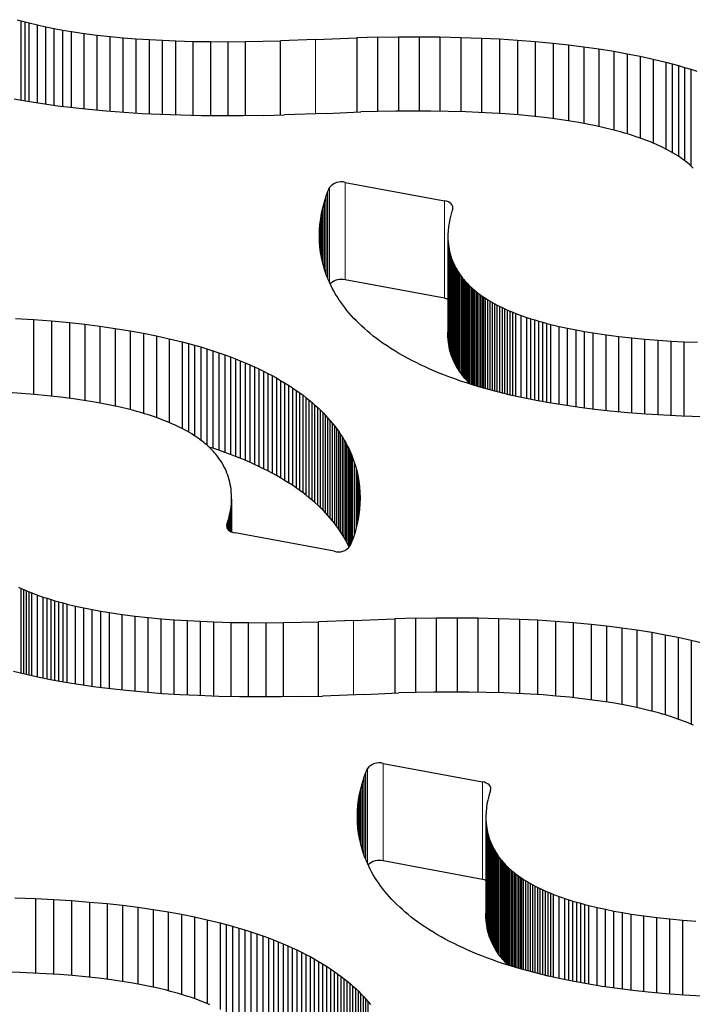
# Model space of a CAD drawing. Units: millimetres. Extents: x 0 to 420, y 0 to 297.
# Drawn here: x 290 to 318, y 173 to 215 of the extents above; entities that cross this region are included whole.
import ezdxf

# ---------------------------------------------------------------- set-up
doc = ezdxf.new("R2010")
doc.units = ezdxf.units.MM

msp = doc.modelspace()

# ---------------------------------------------------------------- linework, layer by layer
at = {"color": 7, "linetype": 'Continuous', "lineweight": 25}
for p, q in [((290.104, 214.652), (290.273, 214.604)), ((290.273, 214.604), (290.442, 214.558)), ((290.273, 211.281), (290.273, 214.604)), ((290.442, 214.558), (290.613, 214.514)), ((290.442, 211.25), (290.442, 214.558)), ((290.613, 214.514), (290.959, 214.431)), ((290.613, 211.22), (290.613, 214.514)), ((290.959, 214.431), (291.31, 214.354)), ((290.959, 211.164), (290.959, 214.431)), ((291.31, 214.354), (291.665, 214.283)), ((291.31, 211.11), (291.31, 214.354)), ((291.665, 214.283), (292.023, 214.218)), ((291.665, 211.059), (291.665, 214.283)), ((292.023, 214.218), (292.384, 214.158)), ((292.023, 211.012), (292.023, 214.218)), ((292.384, 214.158), (292.921, 214.079)), ((292.384, 210.967), (292.384, 214.158)), ((292.921, 214.079), (293.461, 214.009)), ((292.921, 210.907), (292.921, 214.079)), ((293.461, 214.009), (294.004, 213.949)), ((293.461, 210.854), (293.461, 214.009)), ((294.004, 213.949), (294.55, 213.898)), ((294.004, 210.807), (294.004, 213.949)), ((294.55, 213.898), (295.099, 213.854)), ((294.55, 210.765), (294.55, 213.898)), ((302.602, 213.828), (304.339, 213.897)), ((305.208, 213.919), (304.339, 213.897)), ((304.339, 213.897), (304.339, 210.785)), ((305.208, 213.919), (306.078, 213.933)), ((305.208, 213.919), (305.208, 210.808)), ((306.078, 213.933), (306.948, 213.936)), ((306.078, 213.933), (306.078, 210.826)), ((306.948, 213.936), (307.818, 213.929)), ((306.948, 213.936), (306.948, 210.829)), ((307.818, 213.929), (308.688, 213.911)), ((307.818, 213.929), (307.818, 210.821)), ((308.688, 213.911), (309.556, 213.882)), ((308.688, 213.911), (308.688, 210.8)), ((309.556, 213.882), (310.311, 213.846)), ((309.556, 213.882), (309.556, 210.766)), ((295.099, 213.854), (295.649, 213.819)), ((295.099, 210.731), (295.099, 213.854)), ((295.649, 213.819), (296.201, 213.79)), ((295.649, 210.701), (295.649, 213.819)), ((296.201, 213.79), (296.754, 213.767)), ((296.201, 210.676), (296.201, 213.79)), ((296.754, 213.767), (297.485, 213.746)), ((296.754, 210.657), (296.754, 213.767)), ((297.485, 213.746), (298.216, 213.734)), ((297.485, 210.639), (297.485, 213.746)), ((298.216, 213.734), (298.948, 213.731)), ((298.216, 210.629), (298.216, 213.734)), ((298.948, 213.731), (299.679, 213.736)), ((298.948, 210.626), (298.948, 213.731)), ((299.679, 213.736), (301.142, 213.769)), ((299.679, 210.63), (299.679, 213.736)), ((302.602, 213.828), (301.142, 213.769)), ((301.142, 210.66), (301.142, 213.769)), ((310.311, 213.846), (311.064, 213.799)), ((310.311, 213.846), (310.311, 210.723)), ((311.064, 213.799), (311.814, 213.742)), ((311.064, 213.799), (311.064, 210.667)), ((311.814, 213.742), (312.561, 213.673)), ((311.814, 213.742), (311.814, 210.594)), ((312.561, 213.673), (313.205, 213.603)), ((312.561, 213.673), (312.561, 210.505)), ((313.205, 213.603), (313.844, 213.523)), ((313.205, 213.603), (313.205, 210.413)), ((313.844, 213.523), (314.48, 213.432)), ((313.844, 213.523), (313.844, 210.305)), ((314.48, 213.432), (315.11, 213.33)), ((314.48, 213.432), (314.48, 210.178)), ((315.11, 213.33), (315.663, 213.23)), ((315.11, 213.33), (315.11, 210.029)), ((315.663, 213.23), (316.21, 213.12)), ((315.663, 213.23), (315.663, 209.876)), ((316.21, 213.12), (316.75, 213)), ((316.21, 213.12), (316.21, 209.697)), ((316.75, 213), (317.283, 212.87)), ((316.75, 213), (316.75, 209.488)), ((317.283, 212.87), (317.546, 212.801)), ((317.283, 212.87), (317.283, 209.24)), ((317.546, 212.801), (317.807, 212.729)), ((317.546, 212.801), (317.546, 209.096)), ((317.807, 212.729), (318.066, 212.655)), ((317.807, 212.729), (317.807, 208.936)), ((318.066, 212.655), (318.322, 212.577)), ((318.066, 212.655), (318.066, 208.755)), ((318.322, 212.577), (318.575, 212.497)), ((318.322, 212.577), (318.322, 208.546)), ((290.544, 211.232), (289.991, 211.332)), ((291.174, 211.129), (290.544, 211.232)), ((291.81, 211.039), (291.174, 211.129)), ((292.449, 210.958), (291.81, 211.039)), ((293.093, 210.888), (292.449, 210.958)), ((293.84, 210.819), (293.093, 210.888)), ((294.59, 210.762), (293.84, 210.819)), ((295.343, 210.716), (294.59, 210.762)), ((296.098, 210.68), (295.343, 210.716)), ((296.967, 210.65), (296.098, 210.68)), ((297.836, 210.632), (296.967, 210.65)), ((298.706, 210.625), (297.836, 210.632)), ((299.576, 210.629), (298.706, 210.625)), ((300.446, 210.642), (299.576, 210.629)), ((300.446, 210.642), (301.315, 210.664)), ((303.052, 210.733), (301.315, 210.664)), ((303.052, 210.733), (304.512, 210.792)), ((305.975, 210.825), (304.512, 210.792)), ((306.706, 210.83), (305.975, 210.825)), ((307.438, 210.827), (306.706, 210.83)), ((308.169, 210.815), (307.438, 210.827)), ((308.9, 210.794), (308.169, 210.815)), ((309.453, 210.772), (308.9, 210.794)), ((310.005, 210.743), (309.453, 210.772)), ((310.555, 210.707), (310.005, 210.743)), ((311.104, 210.664), (310.555, 210.707)), ((311.65, 210.612), (311.104, 210.664)), ((312.193, 210.552), (311.65, 210.612)), ((312.733, 210.483), (312.193, 210.552)), ((313.27, 210.403), (312.733, 210.483)), ((313.631, 210.343), (313.27, 210.403)), ((313.989, 210.278), (313.631, 210.343)), ((314.344, 210.208), (313.989, 210.278)), ((314.695, 210.131), (314.344, 210.208)), ((315.041, 210.047), (314.695, 210.131)), ((315.212, 210.003), (315.041, 210.047)), ((315.382, 209.957), (315.212, 210.003)), ((315.55, 209.909), (315.382, 209.957)), ((315.716, 209.86), (315.55, 209.909)), ((315.881, 209.808), (315.716, 209.86)), ((316.044, 209.754), (315.881, 209.808)), ((316.283, 209.671), (316.044, 209.754)), ((316.517, 209.583), (316.283, 209.671)), ((316.632, 209.537), (316.517, 209.583)), ((316.746, 209.49), (316.632, 209.537)), ((316.858, 209.442), (316.746, 209.49)), ((316.968, 209.393), (316.858, 209.442)), ((317.077, 209.342), (316.968, 209.393)), ((317.183, 209.291), (317.077, 209.342)), ((317.288, 209.238), (317.183, 209.291)), ((317.391, 209.183), (317.288, 209.238)), ((317.492, 209.128), (317.391, 209.183)), ((317.591, 209.071), (317.492, 209.128)), ((317.687, 209.013), (317.591, 209.071)), ((317.781, 208.953), (317.687, 209.013)), ((317.853, 208.906), (317.781, 208.953)), ((317.924, 208.857), (317.853, 208.906)), ((317.993, 208.808), (317.924, 208.857)), ((318.061, 208.758), (317.993, 208.808)), ((318.127, 208.708), (318.061, 208.758)), ((318.191, 208.657), (318.127, 208.708)), ((318.254, 208.605), (318.191, 208.657)), ((318.315, 208.552), (318.254, 208.605)), ((318.374, 208.499), (318.315, 208.552)), ((318.432, 208.445), (318.374, 208.499)), ((303.853, 207.842), (308.005, 207.074)), ((302.981, 207.036), (303.06, 207.286)), ((303.06, 207.286), (303.123, 207.458)), ((303.06, 203.983), (303.06, 207.286)), ((303.123, 207.458), (303.193, 207.63)), ((303.123, 203.818), (303.123, 207.458)), ((302.914, 206.784), (302.981, 207.036)), ((302.981, 204.218), (302.981, 207.036)), ((302.824, 206.316), (302.863, 206.55)), ((302.863, 206.55), (302.914, 206.784)), ((302.863, 204.677), (302.863, 206.55)), ((302.914, 204.456), (302.914, 206.784)), ((308.273, 206.471), (308.232, 206.31)), ((308.321, 206.632), (308.273, 206.471)), ((308.354, 206.729), (308.321, 206.632)), ((302.778, 205.845), (302.795, 206.081)), ((302.795, 206.081), (302.824, 206.316)), ((302.795, 205.131), (302.795, 206.081)), ((302.824, 204.901), (302.824, 206.316)), ((308.2, 206.147), (308.176, 205.985)), ((308.232, 206.31), (308.2, 206.147)), ((302.771, 205.61), (302.778, 205.845)), ((302.778, 205.365), (302.778, 205.845)), ((308.16, 205.822), (308.152, 205.659)), ((308.152, 205.659), (308.154, 205.496)), ((308.152, 205.659), (308.152, 201.576)), ((308.176, 205.985), (308.16, 205.822)), ((302.777, 205.374), (302.771, 205.61)), ((302.794, 205.139), (302.777, 205.374)), ((308.154, 205.496), (308.164, 205.333)), ((308.154, 205.496), (308.154, 201.413)), ((308.164, 205.333), (308.175, 205.236)), ((308.164, 205.333), (308.164, 201.25)), ((308.175, 205.236), (308.188, 205.14)), ((308.175, 205.236), (308.175, 201.153)), ((302.823, 204.904), (302.794, 205.139)), ((302.868, 204.654), (302.823, 204.904)), ((308.188, 205.14), (308.206, 205.043)), ((308.188, 205.14), (308.188, 201.057)), ((308.206, 205.043), (308.226, 204.947)), ((308.206, 205.043), (308.206, 200.96)), ((308.226, 204.947), (308.25, 204.851)), ((308.226, 204.947), (308.226, 200.864)), ((308.25, 204.851), (308.278, 204.756)), ((308.25, 204.851), (308.25, 200.769)), ((302.926, 204.404), (302.868, 204.654)), ((302.999, 204.156), (302.926, 204.404)), ((308.278, 204.756), (308.309, 204.661)), ((308.278, 204.756), (308.278, 200.673)), ((308.309, 204.661), (308.345, 204.566)), ((308.309, 204.661), (308.309, 200.578)), ((308.345, 204.566), (308.384, 204.472)), ((308.345, 204.566), (308.345, 200.483)), ((308.384, 204.472), (308.426, 204.379)), ((308.384, 204.472), (308.384, 200.389)), ((303.086, 203.91), (302.999, 204.156)), ((308.426, 204.379), (308.473, 204.286)), ((308.426, 204.379), (308.426, 200.296)), ((308.473, 204.286), (308.524, 204.194)), ((308.473, 204.286), (308.473, 200.203)), ((308.524, 204.194), (308.579, 204.103)), ((308.524, 204.194), (308.524, 200.111)), ((308.579, 204.103), (308.638, 204.013)), ((308.579, 204.103), (308.579, 200.02)), ((308.638, 204.013), (308.702, 203.923)), ((308.638, 204.013), (308.638, 199.93)), ((303.135, 203.787), (303.086, 203.91)), ((303.188, 203.665), (303.135, 203.787)), ((303.245, 203.544), (303.188, 203.665)), ((308.005, 202.991), (303.853, 203.76)), ((308.702, 203.923), (308.77, 203.835)), ((308.702, 203.923), (308.702, 199.841)), ((308.77, 203.835), (308.816, 203.778)), ((308.77, 203.835), (308.77, 199.753)), ((308.816, 203.778), (308.865, 203.721)), ((308.816, 203.778), (308.816, 199.695)), ((308.865, 203.721), (308.916, 203.665)), ((308.865, 203.721), (308.865, 199.639)), ((308.916, 203.665), (308.968, 203.61)), ((308.916, 203.665), (308.916, 199.582)), ((308.968, 203.61), (309.022, 203.554)), ((308.968, 203.61), (308.968, 199.527)), ((303.305, 203.423), (303.245, 203.544)), ((303.369, 203.303), (303.305, 203.423)), ((303.437, 203.184), (303.369, 203.303)), ((303.509, 203.065), (303.437, 203.184)), ((309.022, 203.554), (309.078, 203.5)), ((309.022, 203.554), (309.022, 199.472)), ((309.078, 203.5), (309.135, 203.446)), ((309.078, 203.5), (309.078, 199.417)), ((309.135, 203.446), (309.195, 203.393)), ((309.135, 203.446), (309.135, 199.384)), ((309.195, 203.393), (309.256, 203.34)), ((309.195, 203.393), (309.195, 199.365)), ((309.256, 203.34), (309.318, 203.288)), ((309.256, 203.34), (309.256, 199.347)), ((309.318, 203.288), (309.383, 203.237)), ((309.318, 203.288), (309.318, 199.328)), ((309.383, 203.237), (309.449, 203.186)), ((309.383, 203.237), (309.383, 199.309)), ((309.449, 203.186), (309.516, 203.136)), ((309.449, 203.186), (309.449, 199.289)), ((303.584, 202.947), (303.509, 203.065)), ((303.663, 202.831), (303.584, 202.947)), ((303.746, 202.715), (303.663, 202.831)), ((309.516, 203.136), (309.585, 203.087)), ((309.516, 203.136), (309.516, 199.269)), ((309.585, 203.087), (309.656, 203.039)), ((309.585, 203.087), (309.585, 199.249)), ((309.656, 203.039), (309.728, 202.991)), ((309.656, 199.229), (309.656, 203.039)), ((309.728, 202.991), (309.822, 202.932)), ((309.728, 199.208), (309.728, 202.991)), ((309.822, 202.932), (309.919, 202.874)), ((309.822, 199.182), (309.822, 202.932)), ((309.919, 202.874), (310.017, 202.817)), ((309.919, 199.156), (309.919, 202.874)), ((310.017, 202.817), (310.118, 202.761)), ((310.017, 199.129), (310.017, 202.817)), ((310.118, 202.761), (310.221, 202.707)), ((310.118, 199.103), (310.118, 202.761)), ((303.833, 202.601), (303.746, 202.715)), ((303.923, 202.487), (303.833, 202.601)), ((304.018, 202.375), (303.923, 202.487)), ((304.115, 202.263), (304.018, 202.375)), ((310.221, 202.707), (310.326, 202.654)), ((310.221, 199.076), (310.221, 202.707)), ((310.326, 202.654), (310.433, 202.602)), ((310.326, 199.05), (310.326, 202.654)), ((310.433, 202.602), (310.541, 202.552)), ((310.433, 199.024), (310.433, 202.602)), ((310.541, 202.552), (310.652, 202.502)), ((310.541, 198.997), (310.541, 202.552)), ((310.652, 202.502), (310.764, 202.454)), ((310.652, 198.971), (310.652, 202.502)), ((310.764, 202.454), (310.877, 202.407)), ((310.764, 198.943), (310.764, 202.454)), ((310.877, 202.407), (310.992, 202.362)), ((310.877, 198.918), (310.877, 202.407)), ((310.992, 202.362), (311.226, 202.274)), ((310.992, 198.893), (310.992, 202.362)), ((290.045, 202.146), (290.798, 202.1)), ((290.798, 202.1), (291.548, 202.043)), ((290.798, 202.1), (290.798, 198.968)), ((291.548, 202.043), (292.296, 201.974)), ((291.548, 202.043), (291.548, 198.895)), ((292.296, 201.974), (292.939, 201.904)), ((292.296, 201.974), (292.296, 198.806)), ((304.217, 202.153), (304.115, 202.263)), ((304.322, 202.043), (304.217, 202.153)), ((304.431, 201.935), (304.322, 202.043)), ((304.543, 201.828), (304.431, 201.935)), ((311.226, 202.274), (311.465, 202.19)), ((311.226, 198.841), (311.226, 202.274)), ((311.465, 202.19), (311.628, 202.137)), ((311.465, 198.791), (311.465, 202.19)), ((311.628, 202.137), (311.793, 202.085)), ((311.628, 198.759), (311.628, 202.137)), ((311.793, 202.085), (311.96, 202.035)), ((311.793, 198.726), (311.793, 202.085)), ((311.96, 202.035), (312.128, 201.987)), ((311.96, 198.694), (311.96, 202.035)), ((312.128, 201.987), (312.297, 201.941)), ((312.128, 198.664), (312.128, 201.987)), ((312.297, 201.941), (312.469, 201.897)), ((312.297, 198.633), (312.297, 201.941)), ((292.939, 201.904), (293.579, 201.824)), ((292.939, 201.904), (292.939, 198.714)), ((293.579, 201.824), (294.214, 201.733)), ((293.579, 201.824), (293.579, 198.605)), ((294.214, 201.733), (294.845, 201.631)), ((294.214, 201.733), (294.214, 198.479)), ((294.845, 201.631), (295.397, 201.531)), ((294.845, 201.631), (294.845, 198.33)), ((295.397, 201.531), (295.944, 201.421)), ((295.397, 201.531), (295.397, 198.177)), ((304.659, 201.723), (304.543, 201.828)), ((304.778, 201.618), (304.659, 201.723)), ((304.901, 201.515), (304.778, 201.618)), ((305.027, 201.414), (304.901, 201.515)), ((308.154, 201.413), (308.152, 201.576)), ((312.469, 201.897), (312.815, 201.814)), ((312.469, 198.604), (312.469, 201.897)), ((312.815, 201.814), (313.166, 201.737)), ((312.815, 198.548), (312.815, 201.814)), ((313.166, 201.737), (313.52, 201.666)), ((313.166, 198.493), (313.166, 201.737)), ((313.52, 201.666), (313.879, 201.601)), ((313.52, 198.443), (313.52, 201.666)), ((313.879, 201.601), (314.24, 201.541)), ((313.879, 198.395), (313.879, 201.601)), ((314.24, 201.541), (314.776, 201.462)), ((314.24, 198.35), (314.24, 201.541)), ((295.944, 201.421), (296.484, 201.301)), ((295.944, 201.421), (295.944, 197.998)), ((296.484, 201.301), (297.017, 201.171)), ((296.484, 201.301), (296.484, 197.789)), ((297.017, 201.171), (297.281, 201.102)), ((297.017, 201.171), (297.017, 197.541)), ((297.281, 201.102), (297.542, 201.03)), ((297.281, 201.102), (297.281, 197.397)), ((305.157, 201.314), (305.027, 201.414)), ((305.29, 201.215), (305.157, 201.314)), ((305.444, 201.106), (305.29, 201.215)), ((305.603, 200.998), (305.444, 201.106)), ((308.164, 201.25), (308.154, 201.413)), ((308.175, 201.153), (308.164, 201.25)), ((308.188, 201.057), (308.175, 201.153)), ((314.776, 201.462), (315.316, 201.392)), ((314.776, 198.29), (314.776, 201.462)), ((315.316, 201.392), (315.859, 201.332)), ((315.316, 198.238), (315.316, 201.392)), ((315.859, 201.332), (316.406, 201.281)), ((315.859, 198.19), (315.859, 201.332)), ((316.406, 201.281), (316.954, 201.238)), ((316.406, 198.148), (316.406, 201.281)), ((316.954, 201.238), (317.505, 201.202)), ((316.954, 198.114), (316.954, 201.238)), ((317.505, 201.202), (318.056, 201.173)), ((317.505, 198.084), (317.505, 201.202)), ((318.056, 201.173), (318.609, 201.15)), ((318.056, 198.06), (318.056, 201.173)), ((297.542, 201.03), (297.8, 200.955)), ((297.542, 201.03), (297.542, 197.237)), ((297.8, 200.955), (298.056, 200.878)), ((297.8, 200.955), (297.8, 197.055)), ((298.056, 200.878), (298.309, 200.797)), ((298.056, 200.878), (298.056, 196.846)), ((298.309, 200.797), (298.559, 200.714)), ((298.309, 200.797), (298.309, 196.715)), ((298.559, 200.714), (298.807, 200.628)), ((298.559, 200.714), (298.559, 196.631)), ((305.766, 200.892), (305.603, 200.998)), ((305.932, 200.788), (305.766, 200.892)), ((306.102, 200.687), (305.932, 200.788)), ((306.277, 200.587), (306.102, 200.687)), ((308.206, 200.96), (308.188, 201.057)), ((308.226, 200.864), (308.206, 200.96)), ((308.25, 200.769), (308.226, 200.864)), ((308.278, 200.673), (308.25, 200.769)), ((298.807, 200.628), (299.051, 200.538)), ((298.807, 200.628), (298.807, 196.545)), ((299.051, 200.538), (299.255, 200.46)), ((299.051, 200.538), (299.051, 196.456)), ((299.255, 200.46), (299.457, 200.38)), ((299.255, 200.46), (299.255, 196.377)), ((299.457, 200.38), (299.656, 200.297)), ((299.457, 200.38), (299.457, 196.297)), ((299.656, 200.297), (299.852, 200.212)), ((299.656, 200.297), (299.656, 196.214)), ((306.454, 200.489), (306.277, 200.587)), ((306.635, 200.394), (306.454, 200.489)), ((306.82, 200.301), (306.635, 200.394)), ((307.007, 200.209), (306.82, 200.301)), ((308.309, 200.578), (308.278, 200.673)), ((308.345, 200.483), (308.309, 200.578)), ((308.384, 200.389), (308.345, 200.483)), ((308.426, 200.296), (308.384, 200.389)), ((308.473, 200.203), (308.426, 200.296)), ((299.852, 200.212), (300.046, 200.125)), ((299.852, 200.212), (299.852, 196.129)), ((300.046, 200.125), (300.237, 200.036)), ((300.046, 200.125), (300.046, 196.043)), ((300.237, 200.036), (300.424, 199.945)), ((300.237, 200.036), (300.237, 195.953)), ((300.424, 199.945), (300.609, 199.852)), ((300.424, 199.945), (300.424, 195.862)), ((300.609, 199.852), (300.79, 199.756)), ((300.609, 199.852), (300.609, 195.769)), ((307.198, 200.12), (307.007, 200.209)), ((307.391, 200.033), (307.198, 200.12)), ((307.588, 199.948), (307.391, 200.033)), ((307.787, 199.866), (307.588, 199.948)), ((307.989, 199.785), (307.787, 199.866)), ((308.524, 200.111), (308.473, 200.203)), ((308.579, 200.02), (308.524, 200.111)), ((308.638, 199.93), (308.579, 200.02)), ((308.702, 199.841), (308.638, 199.93)), ((300.79, 199.756), (300.967, 199.659)), ((300.79, 199.756), (300.79, 195.673)), ((300.967, 199.659), (301.141, 199.559)), ((300.967, 199.659), (300.967, 195.576)), ((301.141, 199.559), (301.312, 199.457)), ((301.141, 199.559), (301.141, 195.476)), ((301.312, 199.457), (301.478, 199.353)), ((301.312, 199.457), (301.312, 195.374)), ((308.193, 199.707), (307.989, 199.785)), ((308.437, 199.618), (308.193, 199.707)), ((308.684, 199.531), (308.437, 199.618)), ((308.935, 199.448), (308.684, 199.531)), ((308.77, 199.753), (308.702, 199.841)), ((308.816, 199.695), (308.77, 199.753)), ((308.865, 199.639), (308.816, 199.695)), ((308.916, 199.582), (308.865, 199.639)), ((308.968, 199.527), (308.916, 199.582)), ((309.188, 199.368), (308.935, 199.448)), ((309.022, 199.472), (308.968, 199.527)), ((309.078, 199.417), (309.022, 199.472)), ((290.289, 199.008), (289.739, 199.044)), ((301.478, 199.353), (301.641, 199.248)), ((301.478, 199.353), (301.478, 195.271)), ((301.641, 199.248), (301.8, 199.14)), ((301.641, 199.248), (301.641, 195.165)), ((301.8, 199.14), (301.954, 199.03)), ((301.8, 199.14), (301.8, 195.057)), ((301.954, 199.03), (302.087, 198.932)), ((301.954, 194.948), (301.954, 199.03)), ((309.102, 199.395), (309.078, 199.417)), ((309.444, 199.29), (309.188, 199.368)), ((309.702, 199.215), (309.444, 199.29)), ((309.963, 199.144), (309.702, 199.215)), ((310.226, 199.074), (309.963, 199.144)), ((310.759, 198.944), (310.226, 199.074)), ((290.838, 198.965), (290.289, 199.008)), ((291.384, 198.913), (290.838, 198.965)), ((291.928, 198.853), (291.384, 198.913)), ((292.468, 198.784), (291.928, 198.853)), ((293.004, 198.704), (292.468, 198.784)), ((293.365, 198.644), (293.004, 198.704)), ((293.723, 198.579), (293.365, 198.644)), ((302.087, 198.932), (302.217, 198.832)), ((302.087, 194.849), (302.087, 198.932)), ((302.217, 198.832), (302.343, 198.73)), ((302.217, 194.749), (302.217, 198.832)), ((302.343, 198.73), (302.465, 198.627)), ((302.343, 194.647), (302.343, 198.73)), ((302.465, 198.627), (302.585, 198.523)), ((302.465, 194.544), (302.465, 198.627)), ((311.3, 198.825), (310.759, 198.944)), ((311.847, 198.715), (311.3, 198.825)), ((312.399, 198.615), (311.847, 198.715)), ((313.03, 198.513), (312.399, 198.615)), ((294.078, 198.508), (293.723, 198.579)), ((294.429, 198.432), (294.078, 198.508)), ((294.775, 198.348), (294.429, 198.432)), ((294.946, 198.304), (294.775, 198.348)), ((295.116, 198.258), (294.946, 198.304)), ((295.284, 198.21), (295.116, 198.258)), ((295.45, 198.161), (295.284, 198.21)), ((302.585, 198.523), (302.701, 198.417)), ((302.585, 194.44), (302.585, 198.523)), ((302.701, 198.417), (302.813, 198.31)), ((302.701, 194.334), (302.701, 198.417)), ((302.813, 198.31), (302.922, 198.202)), ((302.813, 194.228), (302.813, 198.31)), ((302.922, 198.202), (303.027, 198.093)), ((302.922, 194.119), (302.922, 198.202)), ((313.665, 198.422), (313.03, 198.513)), ((314.305, 198.342), (313.665, 198.422)), ((314.948, 198.272), (314.305, 198.342)), ((315.695, 198.202), (314.948, 198.272)), ((316.446, 198.145), (315.695, 198.202)), ((295.615, 198.109), (295.45, 198.161)), ((295.778, 198.055), (295.615, 198.109)), ((296.017, 197.972), (295.778, 198.055)), ((296.251, 197.884), (296.017, 197.972)), ((296.366, 197.838), (296.251, 197.884)), ((296.48, 197.791), (296.366, 197.838)), ((296.592, 197.743), (296.48, 197.791)), ((303.027, 198.093), (303.128, 197.982)), ((303.027, 194.01), (303.027, 198.093)), ((303.128, 197.982), (303.226, 197.871)), ((303.128, 193.9), (303.128, 197.982)), ((303.226, 197.871), (303.32, 197.758)), ((303.226, 193.788), (303.226, 197.871)), ((317.199, 198.099), (316.446, 198.145)), ((317.953, 198.063), (317.199, 198.099)), ((318.822, 198.033), (317.953, 198.063)), ((296.702, 197.694), (296.592, 197.743)), ((296.811, 197.643), (296.702, 197.694)), ((296.918, 197.591), (296.811, 197.643)), ((297.023, 197.538), (296.918, 197.591)), ((297.125, 197.484), (297.023, 197.538)), ((297.226, 197.429), (297.125, 197.484)), ((297.325, 197.372), (297.226, 197.429)), ((303.32, 197.758), (303.411, 197.645)), ((303.32, 193.676), (303.32, 197.758)), ((303.411, 197.645), (303.497, 197.53)), ((303.411, 193.562), (303.411, 197.645)), ((303.497, 197.53), (303.58, 197.415)), ((303.497, 193.447), (303.497, 197.53)), ((303.58, 197.415), (303.659, 197.298)), ((303.58, 193.332), (303.58, 197.415)), ((297.421, 197.314), (297.325, 197.372)), ((297.515, 197.254), (297.421, 197.314)), ((297.588, 197.207), (297.515, 197.254)), ((297.658, 197.158), (297.588, 197.207)), ((297.727, 197.109), (297.658, 197.158)), ((297.795, 197.059), (297.727, 197.109)), ((297.861, 197.009), (297.795, 197.059)), ((297.925, 196.957), (297.861, 197.009)), ((303.659, 197.298), (303.735, 197.18)), ((303.659, 193.216), (303.659, 197.298)), ((303.735, 197.18), (303.807, 197.062)), ((303.735, 193.098), (303.735, 197.18)), ((303.807, 197.062), (303.875, 196.942)), ((303.807, 192.979), (303.807, 197.062)), ((297.988, 196.905), (297.925, 196.957)), ((298.049, 196.853), (297.988, 196.905)), ((298.108, 196.799), (298.049, 196.853)), ((298.166, 196.746), (298.108, 196.799)), ((298.309, 196.715), (298.142, 196.768)), ((298.222, 196.691), (298.166, 196.746)), ((298.276, 196.636), (298.222, 196.691)), ((298.328, 196.58), (298.276, 196.636)), ((298.559, 196.631), (298.309, 196.715)), ((298.379, 196.524), (298.328, 196.58)), ((298.807, 196.545), (298.559, 196.631)), ((303.875, 196.942), (303.939, 196.822)), ((303.875, 192.86), (303.875, 196.942)), ((303.939, 196.822), (303.999, 196.701)), ((303.939, 192.739), (303.939, 196.822)), ((303.999, 196.701), (304.056, 196.58)), ((303.999, 192.619), (303.999, 196.701)), ((304.056, 196.58), (304.108, 196.458)), ((304.056, 192.628), (304.056, 196.58)), ((298.427, 196.467), (298.379, 196.524)), ((298.474, 196.41), (298.427, 196.467)), ((298.542, 196.322), (298.474, 196.41)), ((298.605, 196.233), (298.542, 196.322)), ((298.664, 196.143), (298.605, 196.233)), ((298.72, 196.051), (298.664, 196.143)), ((299.051, 196.456), (298.807, 196.545)), ((299.255, 196.377), (299.051, 196.456)), ((299.457, 196.297), (299.255, 196.377)), ((299.656, 196.214), (299.457, 196.297)), ((299.852, 196.129), (299.656, 196.214)), ((304.108, 196.458), (304.158, 196.336)), ((304.108, 192.757), (304.108, 196.458)), ((304.158, 196.336), (304.245, 196.089)), ((304.158, 192.889), (304.158, 196.336)), ((298.77, 195.959), (298.72, 196.051)), ((298.817, 195.867), (298.77, 195.959)), ((298.86, 195.773), (298.817, 195.867)), ((298.899, 195.679), (298.86, 195.773)), ((300.046, 196.043), (299.852, 196.129)), ((300.237, 195.953), (300.046, 196.043)), ((300.424, 195.862), (300.237, 195.953)), ((300.609, 195.769), (300.424, 195.862)), ((300.79, 195.673), (300.609, 195.769)), ((304.245, 196.089), (304.318, 195.841)), ((304.245, 193.153), (304.245, 196.089)), ((304.318, 195.841), (304.376, 195.592)), ((304.318, 193.416), (304.318, 195.841)), ((298.934, 195.585), (298.899, 195.679)), ((298.966, 195.49), (298.934, 195.585)), ((298.993, 195.394), (298.966, 195.49)), ((299.018, 195.298), (298.993, 195.394)), ((300.967, 195.576), (300.79, 195.673)), ((301.141, 195.476), (300.967, 195.576)), ((301.312, 195.374), (301.141, 195.476)), ((301.478, 195.271), (301.312, 195.374)), ((304.376, 195.592), (304.421, 195.341)), ((304.376, 193.676), (304.376, 195.592)), ((304.421, 195.341), (304.45, 195.106)), ((304.421, 193.934), (304.421, 195.341)), ((299.038, 195.202), (299.018, 195.298)), ((299.055, 195.106), (299.038, 195.202)), ((299.069, 195.009), (299.055, 195.106)), ((299.08, 194.913), (299.069, 195.009)), ((299.09, 194.75), (299.08, 194.913)), ((301.641, 195.165), (301.478, 195.271)), ((301.8, 195.057), (301.641, 195.165)), ((301.954, 194.948), (301.8, 195.057)), ((302.087, 194.849), (301.954, 194.948)), ((304.45, 195.106), (304.467, 194.871)), ((304.45, 194.178), (304.45, 195.106)), ((299.084, 194.423), (299.091, 194.586)), ((299.091, 194.586), (299.09, 194.75)), ((299.091, 194.586), (299.091, 193.215)), ((302.217, 194.749), (302.087, 194.849)), ((302.343, 194.647), (302.217, 194.749)), ((302.465, 194.544), (302.343, 194.647)), ((302.585, 194.44), (302.465, 194.544)), ((304.472, 194.636), (304.466, 194.4)), ((304.467, 194.871), (304.472, 194.636)), ((304.467, 194.426), (304.467, 194.871)), ((299.011, 193.936), (299.044, 194.098)), ((299.044, 194.098), (299.068, 194.261)), ((299.044, 194.098), (299.044, 193.237)), ((299.068, 194.261), (299.084, 194.423)), ((299.068, 194.261), (299.068, 193.225)), ((299.084, 194.423), (299.084, 193.218)), ((302.701, 194.334), (302.585, 194.44)), ((302.813, 194.228), (302.701, 194.334)), ((302.922, 194.119), (302.813, 194.228)), ((303.027, 194.01), (302.922, 194.119)), ((304.449, 194.165), (304.42, 193.93)), ((304.466, 194.4), (304.449, 194.165)), ((298.923, 193.613), (298.971, 193.774)), ((298.971, 193.774), (299.011, 193.936)), ((298.971, 193.774), (298.971, 193.286)), ((299.011, 193.936), (299.011, 193.256)), ((303.128, 193.9), (303.027, 194.01)), ((303.226, 193.788), (303.128, 193.9)), ((303.32, 193.676), (303.226, 193.788)), ((303.411, 193.562), (303.32, 193.676)), ((304.38, 193.695), (304.33, 193.461)), ((304.42, 193.93), (304.38, 193.695)), ((298.89, 193.516), (298.923, 193.613)), ((298.923, 193.613), (298.923, 193.336)), ((303.497, 193.447), (303.411, 193.562)), ((303.58, 193.332), (303.497, 193.447)), ((303.659, 193.216), (303.58, 193.332)), ((304.33, 193.461), (304.263, 193.21)), ((303.391, 192.403), (299.239, 193.171)), ((303.735, 193.098), (303.659, 193.216)), ((303.807, 192.979), (303.735, 193.098)), ((303.875, 192.86), (303.807, 192.979)), ((303.939, 192.739), (303.875, 192.86)), ((304.183, 192.96), (304.121, 192.787)), ((304.263, 193.21), (304.183, 192.96)), ((303.999, 192.619), (303.939, 192.739)), ((304.023, 192.568), (303.999, 192.619)), ((304.121, 192.787), (304.05, 192.615)), ((290.167, 190.903), (290.276, 190.853)), ((290.276, 190.853), (290.386, 190.803)), ((290.276, 187.298), (290.276, 190.853)), ((290.386, 190.803), (290.498, 190.755)), ((290.386, 187.271), (290.386, 190.803)), ((290.498, 190.755), (290.612, 190.708)), ((290.498, 187.244), (290.498, 190.755)), ((290.612, 190.708), (290.727, 190.662)), ((290.612, 187.219), (290.612, 190.708)), ((290.727, 190.662), (290.961, 190.574)), ((290.727, 187.194), (290.727, 190.662)), ((290.961, 190.574), (291.2, 190.491)), ((290.961, 187.142), (290.961, 190.574)), ((291.2, 190.491), (291.363, 190.437)), ((291.2, 187.092), (291.2, 190.491)), ((291.363, 190.437), (291.528, 190.386)), ((291.363, 187.06), (291.363, 190.437)), ((291.528, 190.386), (291.694, 190.336)), ((291.528, 187.026), (291.528, 190.386)), ((291.694, 190.336), (291.862, 190.288)), ((291.694, 186.995), (291.694, 190.336)), ((291.862, 190.288), (292.032, 190.242)), ((291.862, 186.965), (291.862, 190.288)), ((292.032, 190.242), (292.203, 190.198)), ((292.032, 186.934), (292.032, 190.242)), ((292.203, 190.198), (292.549, 190.115)), ((292.203, 186.904), (292.203, 190.198)), ((292.549, 190.115), (292.9, 190.038)), ((292.549, 186.848), (292.549, 190.115)), ((292.9, 190.038), (293.255, 189.967)), ((292.9, 186.794), (292.9, 190.038)), ((293.255, 189.967), (293.613, 189.902)), ((293.255, 186.743), (293.255, 189.967)), ((293.613, 189.902), (293.974, 189.842)), ((293.613, 186.696), (293.613, 189.902)), ((293.974, 189.842), (294.51, 189.763)), ((293.974, 186.651), (293.974, 189.842)), ((294.51, 189.763), (295.05, 189.693)), ((294.51, 186.591), (294.51, 189.763)), ((295.05, 189.693), (295.594, 189.633)), ((295.05, 186.538), (295.05, 189.693)), ((295.594, 189.633), (296.14, 189.582)), ((295.594, 186.491), (295.594, 189.633)), ((296.14, 189.582), (296.689, 189.539)), ((296.14, 186.449), (296.14, 189.582)), ((304.192, 189.512), (305.929, 189.581)), ((306.798, 189.603), (305.929, 189.581)), ((305.929, 189.581), (305.929, 186.469)), ((306.798, 189.603), (307.668, 189.617)), ((306.798, 189.603), (306.798, 186.492)), ((307.668, 189.617), (308.538, 189.62)), ((307.668, 189.617), (307.668, 186.51)), ((308.538, 189.62), (309.408, 189.613)), ((308.538, 189.62), (308.538, 186.513)), ((309.408, 189.613), (310.277, 189.595)), ((309.408, 189.613), (309.408, 186.505)), ((310.277, 189.595), (311.146, 189.566)), ((310.277, 189.595), (310.277, 186.484)), ((311.146, 189.566), (311.9, 189.53)), ((311.146, 189.566), (311.146, 186.45)), ((296.689, 189.539), (297.239, 189.503)), ((296.689, 186.415), (296.689, 189.539)), ((297.239, 189.503), (297.791, 189.474)), ((297.239, 186.385), (297.239, 189.503)), ((297.791, 189.474), (298.343, 189.451)), ((297.791, 186.36), (297.791, 189.474)), ((298.343, 189.451), (299.074, 189.43)), ((298.343, 186.341), (298.343, 189.451)), ((299.074, 189.43), (299.806, 189.418)), ((299.074, 186.324), (299.074, 189.43)), ((299.806, 189.418), (300.537, 189.415)), ((299.806, 186.313), (299.806, 189.418)), ((300.537, 189.415), (301.269, 189.42)), ((300.537, 186.31), (300.537, 189.415)), ((301.269, 189.42), (302.732, 189.453)), ((301.269, 186.314), (301.269, 189.42)), ((304.192, 189.512), (302.732, 189.453)), ((302.732, 186.344), (302.732, 189.453)), ((311.9, 189.53), (312.653, 189.483)), ((311.9, 189.53), (311.9, 186.407)), ((312.653, 189.483), (313.404, 189.426)), ((312.653, 189.483), (312.653, 186.351)), ((313.404, 189.426), (314.151, 189.357)), ((313.404, 189.426), (313.404, 186.278)), ((314.151, 189.357), (314.794, 189.287)), ((314.151, 189.357), (314.151, 186.189)), ((314.794, 189.287), (315.434, 189.207)), ((314.794, 189.287), (314.794, 186.097)), ((315.434, 189.207), (316.069, 189.116)), ((315.434, 189.207), (315.434, 185.989)), ((316.069, 189.116), (316.7, 189.014)), ((316.069, 189.116), (316.069, 185.862)), ((316.7, 189.014), (317.252, 188.914)), ((316.7, 189.014), (316.7, 185.713)), ((317.252, 188.914), (317.799, 188.804)), ((317.252, 188.914), (317.252, 185.56)), ((317.799, 188.804), (318.34, 188.684)), ((317.799, 188.804), (317.799, 185.381)), ((318.34, 188.684), (318.873, 188.554)), ((318.34, 188.684), (318.34, 185.172)), ((290.494, 187.245), (289.961, 187.375)), ((291.034, 187.125), (290.494, 187.245)), ((291.581, 187.016), (291.034, 187.125)), ((292.133, 186.916), (291.581, 187.016)), ((292.764, 186.814), (292.133, 186.916)), ((293.399, 186.723), (292.764, 186.814)), ((294.039, 186.643), (293.399, 186.723)), ((294.682, 186.572), (294.039, 186.643)), ((295.43, 186.503), (294.682, 186.572)), ((296.18, 186.446), (295.43, 186.503)), ((296.933, 186.4), (296.18, 186.446)), ((297.688, 186.364), (296.933, 186.4)), ((298.556, 186.334), (297.688, 186.364)), ((299.426, 186.316), (298.556, 186.334)), ((300.295, 186.309), (299.426, 186.316)), ((301.165, 186.313), (300.295, 186.309)), ((302.035, 186.326), (301.165, 186.313)), ((302.035, 186.326), (302.905, 186.348)), ((304.641, 186.417), (302.905, 186.348)), ((304.641, 186.417), (306.102, 186.476)), ((307.564, 186.509), (306.102, 186.476)), ((308.296, 186.514), (307.564, 186.509)), ((309.028, 186.511), (308.296, 186.514)), ((309.759, 186.499), (309.028, 186.511)), ((310.49, 186.478), (309.759, 186.499)), ((311.043, 186.456), (310.49, 186.478)), ((311.594, 186.427), (311.043, 186.456)), ((312.145, 186.391), (311.594, 186.427)), ((312.693, 186.348), (312.145, 186.391)), ((313.24, 186.296), (312.693, 186.348)), ((313.783, 186.236), (313.24, 186.296)), ((314.323, 186.167), (313.783, 186.236)), ((314.859, 186.087), (314.323, 186.167)), ((315.22, 186.028), (314.859, 186.087)), ((315.579, 185.962), (315.22, 186.028)), ((315.933, 185.892), (315.579, 185.962)), ((316.284, 185.815), (315.933, 185.892)), ((316.63, 185.731), (316.284, 185.815)), ((316.802, 185.687), (316.63, 185.731)), ((316.971, 185.641), (316.802, 185.687)), ((317.139, 185.593), (316.971, 185.641)), ((317.306, 185.544), (317.139, 185.593)), ((317.471, 185.492), (317.306, 185.544)), ((317.634, 185.439), (317.471, 185.492)), ((317.873, 185.355), (317.634, 185.439)), ((318.107, 185.267), (317.873, 185.355)), ((318.222, 185.221), (318.107, 185.267)), ((318.335, 185.174), (318.222, 185.221)), ((318.447, 185.126), (318.335, 185.174)), ((305.443, 183.526), (309.595, 182.758)), ((304.57, 182.72), (304.65, 182.97)), ((304.65, 182.97), (304.713, 183.143)), ((304.65, 179.667), (304.65, 182.97)), ((304.713, 183.143), (304.783, 183.314)), ((304.713, 179.502), (304.713, 183.143)), ((304.504, 182.468), (304.57, 182.72)), ((304.57, 179.902), (304.57, 182.72)), ((304.413, 182), (304.453, 182.234)), ((304.453, 182.234), (304.504, 182.468)), ((304.453, 180.361), (304.453, 182.234)), ((304.504, 180.14), (304.504, 182.468)), ((309.862, 182.155), (309.822, 181.994)), ((309.91, 182.316), (309.862, 182.155)), ((309.943, 182.413), (309.91, 182.316)), ((304.367, 181.53), (304.385, 181.765)), ((304.385, 181.765), (304.413, 182)), ((304.385, 180.815), (304.385, 181.765)), ((304.413, 180.585), (304.413, 182)), ((309.789, 181.832), (309.765, 181.669)), ((309.822, 181.994), (309.789, 181.832)), ((304.361, 181.294), (304.367, 181.53)), ((304.367, 181.049), (304.367, 181.53)), ((309.749, 181.506), (309.742, 181.343)), ((309.742, 181.343), (309.743, 181.18)), ((309.742, 181.343), (309.742, 177.26)), ((309.765, 181.669), (309.749, 181.506)), ((304.366, 181.059), (304.361, 181.294)), ((304.384, 180.823), (304.366, 181.059)), ((309.743, 181.18), (309.754, 181.017)), ((309.743, 181.18), (309.743, 177.097)), ((309.754, 181.017), (309.764, 180.92)), ((309.754, 181.017), (309.754, 176.934)), ((309.764, 180.92), (309.778, 180.824)), ((309.764, 180.92), (309.764, 176.837)), ((304.413, 180.588), (304.384, 180.823)), ((304.457, 180.338), (304.413, 180.588)), ((309.778, 180.824), (309.795, 180.727)), ((309.778, 180.824), (309.778, 176.741)), ((309.795, 180.727), (309.816, 180.631)), ((309.795, 180.727), (309.795, 176.645)), ((309.816, 180.631), (309.84, 180.535)), ((309.816, 180.631), (309.816, 176.548)), ((309.84, 180.535), (309.868, 180.44)), ((309.84, 180.535), (309.84, 176.453)), ((304.516, 180.089), (304.457, 180.338)), ((304.589, 179.84), (304.516, 180.089)), ((309.868, 180.44), (309.899, 180.345)), ((309.868, 180.44), (309.868, 176.357)), ((309.899, 180.345), (309.934, 180.25)), ((309.899, 180.345), (309.899, 176.262)), ((309.934, 180.25), (309.973, 180.156)), ((309.934, 180.25), (309.934, 176.167)), ((309.973, 180.156), (310.016, 180.063)), ((309.973, 180.156), (309.973, 176.073)), ((304.676, 179.594), (304.589, 179.84)), ((310.016, 180.063), (310.063, 179.97)), ((310.016, 180.063), (310.016, 175.98)), ((310.063, 179.97), (310.114, 179.878)), ((310.063, 179.97), (310.063, 175.887)), ((310.114, 179.878), (310.169, 179.787)), ((310.114, 179.878), (310.114, 175.795)), ((310.169, 179.787), (310.228, 179.697)), ((310.169, 179.787), (310.169, 175.704)), ((310.228, 179.697), (310.291, 179.608)), ((310.228, 179.697), (310.228, 175.614)), ((304.725, 179.472), (304.676, 179.594)), ((304.778, 179.35), (304.725, 179.472)), ((304.834, 179.228), (304.778, 179.35)), ((309.595, 178.675), (305.443, 179.444)), ((310.291, 179.608), (310.359, 179.519)), ((310.291, 179.608), (310.291, 175.525)), ((310.359, 179.519), (310.406, 179.462)), ((310.359, 179.519), (310.359, 175.437)), ((310.406, 179.462), (310.455, 179.405)), ((310.406, 179.462), (310.406, 175.379)), ((310.455, 179.405), (310.505, 179.349)), ((310.455, 179.405), (310.455, 175.323)), ((310.505, 179.349), (310.557, 179.294)), ((310.505, 179.349), (310.505, 175.267)), ((310.557, 179.294), (310.612, 179.239)), ((310.557, 179.294), (310.557, 175.211)), ((304.895, 179.107), (304.834, 179.228)), ((304.959, 178.987), (304.895, 179.107)), ((305.027, 178.868), (304.959, 178.987)), ((305.098, 178.749), (305.027, 178.868)), ((310.612, 179.239), (310.667, 179.184)), ((310.612, 179.239), (310.612, 175.156)), ((310.667, 179.184), (310.725, 179.13)), ((310.667, 179.184), (310.667, 175.101)), ((310.725, 179.13), (310.784, 179.077)), ((310.725, 179.13), (310.725, 175.068)), ((310.784, 179.077), (310.845, 179.024)), ((310.784, 179.077), (310.784, 175.05)), ((310.845, 179.024), (310.908, 178.972)), ((310.845, 179.024), (310.845, 175.031)), ((310.908, 178.972), (310.972, 178.921)), ((310.908, 178.972), (310.908, 175.012)), ((310.972, 178.921), (311.038, 178.87)), ((310.972, 178.921), (310.972, 174.993)), ((311.038, 178.87), (311.106, 178.82)), ((311.038, 178.87), (311.038, 174.973)), ((305.174, 178.631), (305.098, 178.749)), ((305.253, 178.515), (305.174, 178.631)), ((305.336, 178.399), (305.253, 178.515)), ((311.106, 178.82), (311.175, 178.771)), ((311.106, 178.82), (311.106, 174.953)), ((311.175, 178.771), (311.246, 178.723)), ((311.175, 178.771), (311.175, 174.933)), ((311.246, 178.723), (311.318, 178.675)), ((311.246, 174.913), (311.246, 178.723)), ((311.318, 178.675), (311.412, 178.616)), ((311.318, 174.892), (311.318, 178.675)), ((311.412, 178.616), (311.508, 178.558)), ((311.412, 174.866), (311.412, 178.616)), ((311.508, 178.558), (311.607, 178.501)), ((311.508, 174.84), (311.508, 178.558)), ((311.607, 178.501), (311.708, 178.445)), ((311.607, 174.813), (311.607, 178.501)), ((311.708, 178.445), (311.811, 178.391)), ((311.708, 174.787), (311.708, 178.445)), ((305.423, 178.285), (305.336, 178.399)), ((305.513, 178.171), (305.423, 178.285)), ((305.607, 178.059), (305.513, 178.171)), ((305.705, 177.947), (305.607, 178.059)), ((311.811, 178.391), (311.916, 178.338)), ((311.811, 174.76), (311.811, 178.391)), ((311.916, 178.338), (312.022, 178.286)), ((311.916, 174.734), (311.916, 178.338)), ((312.022, 178.286), (312.131, 178.236)), ((312.022, 174.708), (312.022, 178.286)), ((312.131, 178.236), (312.241, 178.186)), ((312.131, 174.682), (312.131, 178.236)), ((312.241, 178.186), (312.353, 178.138)), ((312.241, 174.655), (312.241, 178.186)), ((312.353, 178.138), (312.467, 178.091)), ((312.353, 174.627), (312.353, 178.138)), ((312.467, 178.091), (312.582, 178.046)), ((312.467, 174.602), (312.467, 178.091)), ((312.582, 178.046), (312.816, 177.958)), ((312.582, 174.577), (312.582, 178.046)), ((290.011, 177.896), (290.88, 177.867)), ((290.88, 177.867), (291.635, 177.831)), ((290.88, 177.867), (290.88, 174.751)), ((291.635, 177.831), (292.388, 177.784)), ((291.635, 177.831), (291.635, 174.708)), ((292.388, 177.784), (293.138, 177.727)), ((292.388, 177.784), (292.388, 174.652)), ((293.138, 177.727), (293.885, 177.658)), ((293.138, 177.727), (293.138, 174.579)), ((293.885, 177.658), (294.529, 177.588)), ((293.885, 177.658), (293.885, 174.49)), ((305.807, 177.837), (305.705, 177.947)), ((305.912, 177.727), (305.807, 177.837)), ((306.02, 177.619), (305.912, 177.727)), ((306.133, 177.512), (306.02, 177.619)), ((312.816, 177.958), (313.055, 177.874)), ((312.816, 174.525), (312.816, 177.958)), ((313.055, 177.874), (313.218, 177.821)), ((313.055, 174.475), (313.055, 177.874)), ((313.218, 177.821), (313.383, 177.769)), ((313.218, 174.443), (313.218, 177.821)), ((313.383, 177.769), (313.549, 177.719)), ((313.383, 174.41), (313.383, 177.769)), ((313.549, 177.719), (313.717, 177.672)), ((313.549, 174.378), (313.549, 177.719)), ((313.717, 177.672), (313.887, 177.626)), ((313.717, 174.348), (313.717, 177.672)), ((313.887, 177.626), (314.058, 177.581)), ((313.887, 174.317), (313.887, 177.626)), ((294.529, 177.588), (295.168, 177.508)), ((294.529, 177.588), (294.529, 174.398)), ((295.168, 177.508), (295.804, 177.417)), ((295.168, 177.508), (295.168, 174.29)), ((295.804, 177.417), (296.434, 177.315)), ((295.804, 177.417), (295.804, 174.163)), ((296.434, 177.315), (296.987, 177.215)), ((296.434, 177.315), (296.434, 174.014)), ((296.987, 177.215), (297.534, 177.105)), ((296.987, 177.215), (296.987, 173.861)), ((306.249, 177.407), (306.133, 177.512)), ((306.368, 177.302), (306.249, 177.407)), ((306.491, 177.2), (306.368, 177.302)), ((306.617, 177.098), (306.491, 177.2)), ((309.743, 177.097), (309.742, 177.26)), ((314.058, 177.581), (314.404, 177.498)), ((314.058, 174.288), (314.058, 177.581)), ((314.404, 177.498), (314.755, 177.421)), ((314.404, 174.232), (314.404, 177.498)), ((314.755, 177.421), (315.11, 177.35)), ((314.755, 174.177), (314.755, 177.421)), ((315.11, 177.35), (315.468, 177.285)), ((315.11, 174.127), (315.11, 177.35)), ((315.468, 177.285), (315.829, 177.225)), ((315.468, 174.079), (315.468, 177.285)), ((315.829, 177.225), (316.366, 177.146)), ((315.829, 174.034), (315.829, 177.225)), ((297.534, 177.105), (298.074, 176.985)), ((297.534, 177.105), (297.534, 173.682)), ((298.074, 176.985), (298.607, 176.855)), ((298.074, 176.985), (298.074, 173.473)), ((298.607, 176.855), (298.87, 176.786)), ((298.607, 176.855), (298.607, 173.225)), ((298.87, 176.786), (299.131, 176.714)), ((298.87, 176.786), (298.87, 173.081)), ((306.746, 176.998), (306.617, 177.098)), ((306.879, 176.899), (306.746, 176.998)), ((307.034, 176.79), (306.879, 176.899)), ((307.192, 176.682), (307.034, 176.79)), ((309.754, 176.934), (309.743, 177.097)), ((309.764, 176.837), (309.754, 176.934)), ((309.778, 176.741), (309.764, 176.837)), ((316.366, 177.146), (316.906, 177.076)), ((316.366, 173.974), (316.366, 177.146)), ((316.906, 177.076), (317.449, 177.016)), ((316.906, 173.922), (316.906, 177.076)), ((317.449, 177.016), (317.995, 176.965)), ((317.449, 173.874), (317.449, 177.016)), ((317.995, 176.965), (318.544, 176.922)), ((317.995, 173.832), (317.995, 176.965)), ((299.131, 176.714), (299.39, 176.639)), ((299.131, 176.714), (299.131, 172.921)), ((299.39, 176.639), (299.646, 176.562)), ((299.39, 176.639), (299.39, 172.739)), ((299.646, 176.562), (299.899, 176.482)), ((299.646, 176.562), (299.646, 172.531)), ((299.899, 176.482), (300.149, 176.398)), ((299.899, 176.482), (299.899, 172.399)), ((300.149, 176.398), (300.396, 176.312)), ((300.149, 176.398), (300.149, 172.315)), ((307.355, 176.576), (307.192, 176.682)), ((307.522, 176.472), (307.355, 176.576)), ((307.692, 176.371), (307.522, 176.472)), ((307.866, 176.271), (307.692, 176.371)), ((309.795, 176.645), (309.778, 176.741)), ((309.816, 176.548), (309.795, 176.645)), ((309.84, 176.453), (309.816, 176.548)), ((309.868, 176.357), (309.84, 176.453)), ((300.396, 176.312), (300.64, 176.222)), ((300.396, 176.312), (300.396, 172.229)), ((300.64, 176.222), (300.845, 176.144)), ((300.64, 176.222), (300.64, 172.14)), ((300.845, 176.144), (301.046, 176.064)), ((300.845, 176.144), (300.845, 172.061)), ((301.046, 176.064), (301.246, 175.981)), ((301.046, 176.064), (301.046, 171.981)), ((301.246, 175.981), (301.442, 175.896)), ((301.246, 175.981), (301.246, 171.898)), ((308.044, 176.174), (307.866, 176.271)), ((308.225, 176.078), (308.044, 176.174)), ((308.409, 175.985), (308.225, 176.078)), ((308.597, 175.893), (308.409, 175.985)), ((309.899, 176.262), (309.868, 176.357)), ((309.934, 176.167), (309.899, 176.262)), ((309.973, 176.073), (309.934, 176.167)), ((310.016, 175.98), (309.973, 176.073)), ((310.063, 175.887), (310.016, 175.98)), ((301.442, 175.896), (301.636, 175.809)), ((301.442, 175.896), (301.442, 171.814)), ((301.636, 175.809), (301.826, 175.72)), ((301.636, 175.809), (301.636, 171.727)), ((301.826, 175.72), (302.014, 175.629)), ((301.826, 175.72), (301.826, 171.637)), ((302.014, 175.629), (302.198, 175.536)), ((302.014, 175.629), (302.014, 171.546)), ((308.787, 175.804), (308.597, 175.893)), ((308.981, 175.717), (308.787, 175.804)), ((309.177, 175.633), (308.981, 175.717)), ((309.377, 175.55), (309.177, 175.633)), ((309.578, 175.47), (309.377, 175.55)), ((310.114, 175.795), (310.063, 175.887)), ((310.169, 175.704), (310.114, 175.795)), ((310.228, 175.614), (310.169, 175.704)), ((310.291, 175.525), (310.228, 175.614)), ((302.198, 175.536), (302.379, 175.44)), ((302.198, 175.536), (302.198, 171.453)), ((302.379, 175.44), (302.557, 175.343)), ((302.379, 175.44), (302.379, 171.357)), ((302.557, 175.343), (302.731, 175.243)), ((302.557, 175.343), (302.557, 171.26)), ((302.731, 175.243), (302.901, 175.141)), ((302.731, 175.243), (302.731, 171.16)), ((302.901, 175.141), (303.068, 175.038)), ((302.901, 175.141), (302.901, 171.059)), ((309.783, 175.391), (309.578, 175.47)), ((310.027, 175.302), (309.783, 175.391)), ((310.274, 175.215), (310.027, 175.302)), ((310.524, 175.132), (310.274, 175.215)), ((310.359, 175.437), (310.291, 175.525)), ((310.406, 175.379), (310.359, 175.437)), ((310.455, 175.323), (310.406, 175.379)), ((310.505, 175.267), (310.455, 175.323)), ((310.557, 175.211), (310.505, 175.267)), ((310.777, 175.052), (310.524, 175.132)), ((310.612, 175.156), (310.557, 175.211)), ((310.667, 175.101), (310.612, 175.156)), ((290.224, 174.779), (289.493, 174.8)), ((290.777, 174.756), (290.224, 174.779)), ((291.329, 174.728), (290.777, 174.756)), ((291.879, 174.692), (291.329, 174.728)), ((303.068, 175.038), (303.23, 174.932)), ((303.068, 175.038), (303.068, 170.955)), ((303.23, 174.932), (303.389, 174.824)), ((303.23, 174.932), (303.23, 170.849)), ((303.389, 174.824), (303.544, 174.714)), ((303.389, 174.824), (303.389, 170.741)), ((310.691, 175.079), (310.667, 175.101)), ((311.033, 174.974), (310.777, 175.052)), ((311.292, 174.899), (311.033, 174.974)), ((311.553, 174.828), (311.292, 174.899)), ((311.816, 174.758), (311.553, 174.828)), ((312.349, 174.628), (311.816, 174.758)), ((292.428, 174.649), (291.879, 174.692)), ((292.974, 174.597), (292.428, 174.649)), ((293.517, 174.537), (292.974, 174.597)), ((294.057, 174.468), (293.517, 174.537)), ((294.594, 174.388), (294.057, 174.468)), ((294.955, 174.328), (294.594, 174.388)), ((295.313, 174.263), (294.955, 174.328)), ((303.544, 174.714), (303.677, 174.616)), ((303.544, 170.632), (303.544, 174.714)), ((303.677, 174.616), (303.806, 174.516)), ((303.677, 170.533), (303.677, 174.616)), ((303.806, 174.516), (303.932, 174.414)), ((303.806, 170.433), (303.806, 174.516)), ((303.932, 174.414), (304.055, 174.311)), ((303.932, 170.331), (303.932, 174.414)), ((304.055, 174.311), (304.174, 174.207)), ((304.055, 170.228), (304.055, 174.311)), ((312.889, 174.509), (312.349, 174.628)), ((313.436, 174.399), (312.889, 174.509)), ((313.989, 174.299), (313.436, 174.399)), ((295.668, 174.193), (295.313, 174.263)), ((296.019, 174.116), (295.668, 174.193)), ((296.365, 174.032), (296.019, 174.116)), ((296.536, 173.988), (296.365, 174.032)), ((296.705, 173.942), (296.536, 173.988)), ((296.874, 173.894), (296.705, 173.942)), ((297.04, 173.845), (296.874, 173.894)), ((304.174, 174.207), (304.29, 174.101)), ((304.174, 170.124), (304.174, 174.207)), ((304.29, 174.101), (304.402, 173.994)), ((304.29, 170.019), (304.29, 174.101)), ((304.402, 173.994), (304.511, 173.886)), ((304.402, 169.912), (304.402, 173.994)), ((314.619, 174.197), (313.989, 174.299)), ((315.255, 174.106), (314.619, 174.197)), ((315.894, 174.026), (315.255, 174.106)), ((316.538, 173.956), (315.894, 174.026)), ((317.285, 173.887), (316.538, 173.956)), ((297.205, 173.793), (297.04, 173.845)), ((297.368, 173.739), (297.205, 173.793)), ((297.607, 173.656), (297.368, 173.739)), ((297.841, 173.568), (297.607, 173.656)), ((297.956, 173.522), (297.841, 173.568)), ((298.07, 173.475), (297.956, 173.522)), ((304.511, 173.886), (304.616, 173.777)), ((304.511, 169.804), (304.511, 173.886)), ((304.616, 173.777), (304.718, 173.666)), ((304.616, 169.694), (304.616, 173.777)), ((304.718, 173.666), (304.816, 173.555)), ((304.718, 169.584), (304.718, 173.666)), ((304.816, 173.555), (304.91, 173.442)), ((304.816, 169.472), (304.816, 173.555)), ((318.035, 173.829), (317.285, 173.887)), ((318.788, 173.783), (318.035, 173.829)), ((298.182, 173.427), (298.07, 173.475))]:
    msp.add_line(p, q, dxfattribs=at)
at = {"color": 8, "linetype": 'Continuous', "lineweight": 18}
for p, q in [((302.602, 210.715), (302.602, 213.828)), ((303.853, 203.76), (303.853, 207.842)), ((303.193, 203.654), (303.193, 207.63)), ((308.005, 207.074), (308.005, 202.991)), ((298.89, 193.516), (298.89, 193.395)), ((304.192, 186.4), (304.192, 189.512)), ((305.443, 179.444), (305.443, 183.526)), ((304.783, 179.339), (304.783, 183.314)), ((309.595, 182.758), (309.595, 178.675))]:
    msp.add_line(p, q, dxfattribs=at)
at = {"color": 7, "linetype": 'Continuous', "lineweight": 25, "flags": 128}
for points in [[(308.354, 206.729), (308.364, 206.784), (308.357, 206.838), (308.334, 206.891), (308.294, 206.94), (308.239, 206.985), (308.171, 207.023), (308.092, 207.053), (308.005, 207.074)], [(308.152, 202.948), (308.092, 202.97), (308.005, 202.991)], [(298.89, 193.516), (298.88, 193.462), (298.886, 193.407), (298.91, 193.355), (298.95, 193.305), (299.005, 193.261), (299.073, 193.223), (299.152, 193.193), (299.239, 193.171)], [(309.943, 182.413), (309.954, 182.468), (309.947, 182.522), (309.923, 182.575), (309.883, 182.624), (309.828, 182.669), (309.76, 182.707), (309.682, 182.737), (309.595, 182.758)], [(309.742, 178.632), (309.682, 178.654), (309.595, 178.675)]]:
    msp.add_lwpolyline(points, dxfattribs=at)
at = {"color": 7, "linetype": 'Continuous', "lineweight": 25}
for centre, radius, start, end in [((303.68, 207.25), 0.617, 73.6801, 141.9682), ((303.682, 203.12), 0.662, 75.0623, 134.1895), ((303.564, 192.996), 0.617, 253.6801, 321.9682), ((305.269, 182.934), 0.617, 73.6801, 141.9682), ((305.272, 178.804), 0.662, 75.0623, 134.1895)]:
    msp.add_arc(centre, radius, start, end, dxfattribs=at)

doc.saveas('drawing.dxf')
